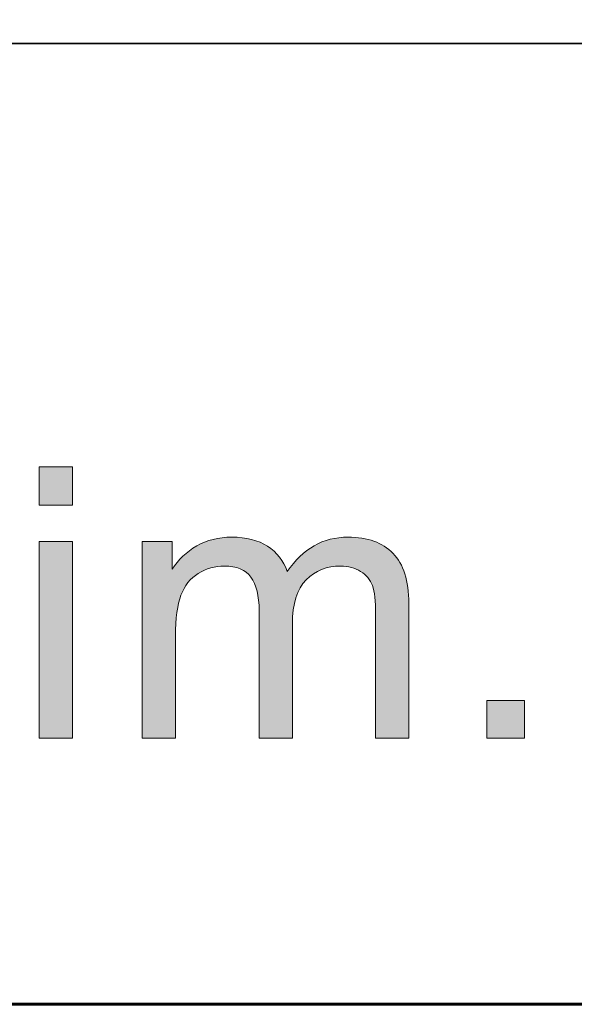
# Model space of a CAD drawing. Units: inches. Extents: x 0 to 8.5, y -11 to 0.
# Drawn here: x 3.1 to 3.2, y -10.5 to -10.2 of the extents above; entities that cross this region are included whole.
import ezdxf

# ---------------------------------------------------------------- set-up
doc = ezdxf.new("R2010")
doc.units = ezdxf.units.IN
doc.header["$LTSCALE"] = 0.03937
doc.header["$MEASUREMENT"] = 0
doc.layers.add('Title Block', color=7, linetype='Continuous', true_color=0x000000)

# ---------------------------------------------------------------- blocks, each defined once
blk = doc.blocks.new('block 20')
at = {"layer": 'Title Block', "color": 18, "lineweight": 35, "true_color": 0x010101}
blk.add_line((7.51216, -10.16348), (2.07004, -10.16523), dxfattribs=at)
at = {"layer": 'Title Block', "color": 250, "lineweight": 60, "true_color": 0x231f20}
blk.add_open_spline([(0.7207, -10.47371), (0.7207, -10.47371), (7.77633, -10.47371), (7.77633, -10.47371), (7.89904, -10.47371), (7.99851, -10.37424), (7.99851, -10.25153), (7.99851, -10.25153), (7.99851, -10.0709), (7.99851, -10.0709), (7.99851, -9.94819), (7.89904, -9.84871), (7.77633, -9.84871), (7.77633, -9.84871), (0.7207, -9.84871), (0.7207, -9.84871), (0.59799, -9.84871), (0.49851, -9.94819), (0.49851, -10.0709), (0.49851, -10.0709), (0.49851, -10.25153), (0.49851, -10.25153), (0.49851, -10.37424), (0.59799, -10.47371), (0.7207, -10.47371)], degree=3, knots=[0, 0, 0, 0, 1, 1, 1, 2, 2, 2, 3, 3, 3, 4, 4, 4, 5, 5, 5, 6, 6, 6, 7, 7, 7, 8, 8, 8, 8], dxfattribs=at)
blk = doc.blocks.new('block 3')
at = {"layer": 'Title Block', "true_color": 0x231f20, "extrusion": (0, 0, -1)}
for points in [[(-3.06995, -10.31326), (-3.06995, -10.30093), (-3.08067, -10.30093), (-3.08067, -10.31326)], [(-3.10308, -10.38822), (-3.10308, -10.32499), (-3.10308, -10.32499), (-3.11267, -10.32499), (-3.11267, -10.32499), (-3.11267, -10.33386), (-3.11305, -10.33329), (-3.11345, -10.33273), (-3.11386, -10.33219), (-3.11428, -10.33166), (-3.11472, -10.33114), (-3.11518, -10.33064), (-3.11565, -10.33015), (-3.11614, -10.32967), (-3.11664, -10.32921), (-3.11716, -10.32877), (-3.11769, -10.32833), (-3.11824, -10.32792), (-3.11881, -10.32751), (-3.11939, -10.32712), (-3.11998, -10.32675), (-3.12059, -10.32639), (-3.12122, -10.32605), (-3.12185, -10.32573), (-3.12249, -10.32543), (-3.12315, -10.32515), (-3.12381, -10.3249), (-3.12449, -10.32466), (-3.12518, -10.32445), (-3.12588, -10.32426), (-3.12659, -10.3241), (-3.1273, -10.32395), (-3.12803, -10.32383), (-3.12877, -10.32373), (-3.12953, -10.32365), (-3.13029, -10.3236), (-3.13106, -10.32357), (-3.13184, -10.32355), (-3.13271, -10.32357), (-3.13356, -10.3236), (-3.13439, -10.32366), (-3.1352, -10.32374), (-3.13599, -10.32384), (-3.13676, -10.32397), (-3.13751, -10.32411), (-3.13787, -10.3242), (-3.13824, -10.32428), (-3.13859, -10.32438), (-3.13895, -10.32448), (-3.13929, -10.32458), (-3.13964, -10.3247), (-3.13998, -10.32481), (-3.14031, -10.32493), (-3.14064, -10.32506), (-3.14096, -10.3252), (-3.14128, -10.32534), (-3.14159, -10.32548), (-3.1419, -10.32563), (-3.1422, -10.32579), (-3.1425, -10.32595), (-3.14279, -10.32612), (-3.14308, -10.32629), (-3.14336, -10.32647), (-3.14364, -10.32666), (-3.14392, -10.32685), (-3.14418, -10.32704), (-3.14445, -10.32724), (-3.14471, -10.32744), (-3.14496, -10.32765), (-3.14521, -10.32786), (-3.14545, -10.32808), (-3.14568, -10.3283), (-3.14592, -10.32852), (-3.14614, -10.32875), (-3.14636, -10.32899), (-3.14658, -10.32923), (-3.14679, -10.32947), (-3.147, -10.32972), (-3.1472, -10.32997), (-3.14739, -10.33023), (-3.14759, -10.33049), (-3.14777, -10.33076), (-3.14795, -10.33103), (-3.14813, -10.3313), (-3.14829, -10.33158), (-3.14846, -10.33187), (-3.14862, -10.33216), (-3.14877, -10.33245), (-3.14892, -10.33275), (-3.14907, -10.33305), (-3.1492, -10.33336), (-3.14934, -10.33367), (-3.14947, -10.33399), (-3.14959, -10.33431), (-3.14971, -10.33464), (-3.15018, -10.33395), (-3.15066, -10.3333), (-3.15115, -10.33266), (-3.15165, -10.33204), (-3.15216, -10.33145), (-3.15268, -10.33087), (-3.15321, -10.33032), (-3.15374, -10.32979), (-3.15429, -10.32928), (-3.15484, -10.3288), (-3.1554, -10.32833), (-3.15597, -10.32789), (-3.15655, -10.32746), (-3.15714, -10.32706), (-3.15774, -10.32669), (-3.15834, -10.32633), (-3.15896, -10.32599), (-3.15958, -10.32568), (-3.16021, -10.32539), (-3.16085, -10.32511), (-3.1615, -10.32487), (-3.16216, -10.32464), (-3.16283, -10.32443), (-3.16351, -10.32425), (-3.16419, -10.32409), (-3.16489, -10.32394), (-3.16559, -10.32383), (-3.1663, -10.32373), (-3.16702, -10.32365), (-3.16775, -10.3236), (-3.16849, -10.32356), (-3.16924, -10.32355), (-3.16982, -10.32356), (-3.1704, -10.32357), (-3.17096, -10.3236), (-3.17152, -10.32364), (-3.17207, -10.32368), (-3.17261, -10.32374), (-3.17315, -10.3238), (-3.17367, -10.32388), (-3.17419, -10.32397), (-3.17469, -10.32406), (-3.17519, -10.32417), (-3.17568, -10.32429), (-3.17616, -10.32441), (-3.17664, -10.32455), (-3.1771, -10.3247), (-3.17756, -10.32486), (-3.17801, -10.32502), (-3.17845, -10.3252), (-3.17888, -10.32539), (-3.1793, -10.32559), (-3.17971, -10.3258), (-3.18012, -10.32602), (-3.18052, -10.32624), (-3.18091, -10.32648), (-3.18129, -10.32673), (-3.18166, -10.32699), (-3.18202, -10.32726), (-3.18237, -10.32754), (-3.18272, -10.32783), (-3.18306, -10.32813), (-3.18339, -10.32844), (-3.18371, -10.32876), (-3.18402, -10.32909), (-3.18432, -10.32944), (-3.18461, -10.32979), (-3.18489, -10.33016), (-3.18517, -10.33053), (-3.18543, -10.33092), (-3.18568, -10.33132), (-3.18592, -10.33173), (-3.18615, -10.33215), (-3.18638, -10.33258), (-3.18659, -10.33302), (-3.18679, -10.33347), (-3.18698, -10.33393), (-3.18717, -10.33441), (-3.18734, -10.33489), (-3.1875, -10.33539), (-3.18766, -10.3359), (-3.1878, -10.33641), (-3.18793, -10.33694), (-3.18806, -10.33748), (-3.18817, -10.33803), (-3.18827, -10.3386), (-3.18837, -10.33917), (-3.18845, -10.33975), (-3.18853, -10.34035), (-3.18859, -10.34095), (-3.18869, -10.3422), (-3.18875, -10.34349), (-3.18877, -10.34482), (-3.18877, -10.34482), (-3.18877, -10.38822), (-3.18877, -10.38822), (-3.17811, -10.38822), (-3.17811, -10.38822), (-3.17811, -10.34839), (-3.17809, -10.34684), (-3.17804, -10.3454), (-3.17796, -10.34407), (-3.17791, -10.34345), (-3.17785, -10.34286), (-3.17778, -10.34229), (-3.1777, -10.34175), (-3.17762, -10.34125), (-3.17752, -10.34076), (-3.17742, -10.34031), (-3.17731, -10.33989), (-3.17726, -10.33969), (-3.1772, -10.33949), (-3.17713, -10.33931), (-3.17707, -10.33912), (-3.177, -10.33895), (-3.17693, -10.33878), (-3.17686, -10.3386), (-3.17678, -10.33844), (-3.1767, -10.33827), (-3.17662, -10.3381), (-3.17653, -10.33794), (-3.17644, -10.33778), (-3.17635, -10.33762), (-3.17625, -10.33747), (-3.17615, -10.33731), (-3.17605, -10.33716), (-3.17594, -10.33701), (-3.17583, -10.33686), (-3.17572, -10.33672), (-3.1756, -10.33657), (-3.17548, -10.33643), (-3.17536, -10.33629), (-3.17523, -10.33616), (-3.1751, -10.33602), (-3.17497, -10.33589), (-3.17483, -10.33576), (-3.17469, -10.33563), (-3.17455, -10.33551), (-3.1744, -10.33538), (-3.17425, -10.33526), (-3.1741, -10.33514), (-3.17394, -10.33503), (-3.17378, -10.33491), (-3.17362, -10.3348), (-3.17345, -10.33469), (-3.17311, -10.33447), (-3.17294, -10.33437), (-3.17276, -10.33427), (-3.17259, -10.33418), (-3.17241, -10.33408), (-3.17223, -10.33399), (-3.17204, -10.33391), (-3.17186, -10.33382), (-3.17167, -10.33374), (-3.17148, -10.33367), (-3.17129, -10.33359), (-3.1711, -10.33353), (-3.1709, -10.33346), (-3.17071, -10.3334), (-3.17051, -10.33334), (-3.17031, -10.33328), (-3.17011, -10.33323), (-3.1699, -10.33318), (-3.1697, -10.33313), (-3.16949, -10.33309), (-3.16907, -10.33302), (-3.16864, -10.33295), (-3.16821, -10.33291), (-3.16776, -10.33287), (-3.16731, -10.33285), (-3.16686, -10.33285), (-3.16644, -10.33285), (-3.16603, -10.33286), (-3.16563, -10.33288), (-3.16522, -10.33291), (-3.16483, -10.33295), (-3.16443, -10.333), (-3.16405, -10.33306), (-3.16366, -10.33312), (-3.16328, -10.3332), (-3.16291, -10.33328), (-3.16254, -10.33337), (-3.16217, -10.33347), (-3.16181, -10.33358), (-3.16145, -10.33369), (-3.1611, -10.33382), (-3.16075, -10.33395), (-3.16041, -10.3341), (-3.16007, -10.33425), (-3.15973, -10.33441), (-3.1594, -10.33458), (-3.15908, -10.33476), (-3.15876, -10.33494), (-3.15844, -10.33514), (-3.15813, -10.33534), (-3.15782, -10.33555), (-3.15751, -10.33577), (-3.15721, -10.336), (-3.15692, -10.33624), (-3.15663, -10.33649), (-3.15634, -10.33674), (-3.15606, -10.33701), (-3.15578, -10.33728), (-3.15551, -10.33756), (-3.15525, -10.33786), (-3.15499, -10.33816), (-3.15475, -10.33847), (-3.15451, -10.3388), (-3.15428, -10.33913), (-3.15407, -10.33948), (-3.15385, -10.33983), (-3.15365, -10.3402), (-3.15346, -10.34057), (-3.15327, -10.34096), (-3.1531, -10.34136), (-3.15293, -10.34176), (-3.15277, -10.34218), (-3.15262, -10.34261), (-3.15248, -10.34305), (-3.15234, -10.3435), (-3.15222, -10.34396), (-3.1521, -10.34443), (-3.15199, -10.34491), (-3.1519, -10.3454), (-3.1518, -10.3459), (-3.15172, -10.34641), (-3.15165, -10.34693), (-3.15159, -10.34746), (-3.15153, -10.34801), (-3.15144, -10.34912), (-3.15139, -10.35028), (-3.15137, -10.35148), (-3.15137, -10.35148), (-3.15137, -10.38822), (-3.15137, -10.38822), (-3.14066, -10.38822), (-3.14066, -10.38822), (-3.14066, -10.34714), (-3.14065, -10.34626), (-3.14062, -10.34541), (-3.14057, -10.34459), (-3.14049, -10.34379), (-3.1404, -10.34302), (-3.14029, -10.34228), (-3.14023, -10.34192), (-3.14016, -10.34157), (-3.14008, -10.34123), (-3.14, -10.34089), (-3.13992, -10.34056), (-3.13983, -10.34023), (-3.13973, -10.33991), (-3.13963, -10.3396), (-3.13953, -10.3393), (-3.13942, -10.339), (-3.1393, -10.33871), (-3.13918, -10.33843), (-3.13906, -10.33816), (-3.13893, -10.33789), (-3.13879, -10.33763), (-3.13865, -10.33737), (-3.1385, -10.33713), (-3.13835, -10.33688), (-3.1382, -10.33665), (-3.13803, -10.33643), (-3.13787, -10.33621), (-3.13769, -10.33599), (-3.13751, -10.33579), (-3.13742, -10.33569), (-3.13733, -10.33559), (-3.13723, -10.33549), (-3.13714, -10.33539), (-3.13704, -10.3353), (-3.13694, -10.33521), (-3.13683, -10.33512), (-3.13673, -10.33503), (-3.13662, -10.33494), (-3.13652, -10.33486), (-3.1363, -10.33469), (-3.13607, -10.33454), (-3.13584, -10.33439), (-3.1356, -10.33424), (-3.13536, -10.33411), (-3.13511, -10.33398), (-3.13485, -10.33386), (-3.13458, -10.33374), (-3.13431, -10.33363), (-3.13403, -10.33353), (-3.13375, -10.33344), (-3.13346, -10.33335), (-3.13316, -10.33327), (-3.13286, -10.33319), (-3.13255, -10.33313), (-3.13223, -10.33307), (-3.13191, -10.33302), (-3.13158, -10.33297), (-3.13124, -10.33293), (-3.1309, -10.3329), (-3.13055, -10.33288), (-3.13019, -10.33286), (-3.12983, -10.33285), (-3.12946, -10.33285), (-3.1289, -10.33285), (-3.12834, -10.33288), (-3.12779, -10.33293), (-3.12724, -10.33299), (-3.12697, -10.33303), (-3.1267, -10.33308), (-3.12643, -10.33313), (-3.12616, -10.33318), (-3.1259, -10.33324), (-3.12563, -10.3333), (-3.12537, -10.33337), (-3.12511, -10.33344), (-3.12485, -10.33352), (-3.12459, -10.3336), (-3.12433, -10.33369), (-3.12407, -10.33378), (-3.12382, -10.33388), (-3.12356, -10.33398), (-3.12306, -10.33419), (-3.12256, -10.33442), (-3.12207, -10.33467), (-3.12158, -10.33494), (-3.12109, -10.33523), (-3.12086, -10.33538), (-3.12062, -10.33554), (-3.12039, -10.3357), (-3.12017, -10.33586), (-3.11995, -10.33603), (-3.11973, -10.3362), (-3.11952, -10.33638), (-3.11931, -10.33656), (-3.1191, -10.33674), (-3.1189, -10.33693), (-3.11871, -10.33713), (-3.11851, -10.33733), (-3.11832, -10.33753), (-3.11814, -10.33774), (-3.11796, -10.33795), (-3.11778, -10.33816), (-3.11761, -10.33838), (-3.11744, -10.33861), (-3.11728, -10.33883), (-3.11712, -10.33907), (-3.11696, -10.3393), (-3.11681, -10.33954), (-3.11667, -10.33979), (-3.11652, -10.34004), (-3.11638, -10.34029), (-3.11625, -10.34055), (-3.11612, -10.34081), (-3.11599, -10.34108), (-3.11587, -10.34135), (-3.11575, -10.34163), (-3.11564, -10.34191), (-3.11553, -10.34219), (-3.11542, -10.34248), (-3.11532, -10.34278), (-3.11512, -10.3434), (-3.11494, -10.34406), (-3.11477, -10.34474), (-3.11462, -10.34546), (-3.11448, -10.34621), (-3.11435, -10.34698), (-3.11423, -10.3478), (-3.11413, -10.34864), (-3.11405, -10.34951), (-3.11391, -10.35135), (-3.11383, -10.35332), (-3.1138, -10.35541), (-3.1138, -10.35542), (-3.1138, -10.38822), (-3.1138, -10.38822)], [(-3.06995, -10.38822), (-3.06995, -10.32499), (-3.08067, -10.32499), (-3.08067, -10.38822)], [(-3.21381, -10.38822), (-3.21381, -10.37602), (-3.22601, -10.37602), (-3.22601, -10.38822)]]:
    blk.add_hatch(color=250, dxfattribs=at).paths.add_polyline_path(points, flags=0)
at = {"layer": 'Title Block', "lineweight": 0}
for points in [[(3.06995, -10.31326), (3.06995, -10.30093), (3.08067, -10.30093), (3.08067, -10.31326), (3.06995, -10.31326)], [(3.06995, -10.38822), (3.06995, -10.32499), (3.08067, -10.32499), (3.08067, -10.38822), (3.06995, -10.38822)], [(3.21381, -10.38822), (3.21381, -10.37602), (3.22601, -10.37602), (3.22601, -10.38822), (3.21381, -10.38822)]]:
    blk.add_lwpolyline(points, dxfattribs=at)
blk.add_open_spline([(3.10308, -10.38822), (3.10308, -10.38822), (3.10308, -10.32499), (3.10308, -10.32499), (3.10308, -10.32499), (3.11267, -10.32499), (3.11267, -10.32499), (3.11267, -10.32499), (3.11267, -10.33386), (3.11267, -10.33386), (3.11466, -10.33077), (3.1173, -10.32827), (3.12059, -10.32639), (3.12389, -10.3245), (3.12764, -10.32355), (3.13184, -10.32355), (3.13653, -10.32355), (3.14037, -10.32453), (3.14336, -10.32647), (3.14636, -10.32842), (3.14848, -10.33114), (3.14971, -10.33464), (3.15471, -10.32726), (3.16122, -10.32355), (3.16924, -10.32355), (3.17551, -10.32355), (3.18033, -10.32529), (3.18371, -10.32876), (3.18708, -10.33225), (3.18877, -10.33759), (3.18877, -10.34482), (3.18877, -10.34482), (3.18877, -10.38822), (3.18877, -10.38822), (3.18877, -10.38822), (3.17811, -10.38822), (3.17811, -10.38822), (3.17811, -10.38822), (3.17811, -10.34839), (3.17811, -10.34839), (3.17811, -10.3441), (3.17776, -10.34101), (3.17707, -10.33912), (3.17637, -10.33724), (3.17511, -10.33572), (3.17329, -10.33458), (3.17146, -10.33343), (3.16932, -10.33285), (3.16686, -10.33285), (3.16241, -10.33285), (3.15872, -10.33432), (3.15578, -10.33728), (3.15285, -10.34024), (3.15137, -10.34497), (3.15137, -10.35148), (3.15137, -10.35148), (3.15137, -10.38822), (3.15137, -10.38822), (3.15137, -10.38822), (3.14066, -10.38822), (3.14066, -10.38822), (3.14066, -10.38822), (3.14066, -10.34714), (3.14066, -10.34714), (3.14066, -10.34238), (3.13978, -10.3388), (3.13803, -10.33643), (3.13629, -10.33404), (3.13343, -10.33285), (3.12946, -10.33285), (3.12644, -10.33285), (3.12366, -10.33365), (3.12109, -10.33523), (3.11854, -10.33682), (3.11668, -10.33914), (3.11553, -10.34219), (3.11438, -10.34526), (3.1138, -10.34966), (3.1138, -10.35541), (3.1138, -10.35541), (3.1138, -10.38822), (3.1138, -10.38822), (3.1138, -10.38822), (3.10308, -10.38822), (3.10308, -10.38822)], degree=3, knots=[0, 0, 0, 0, 1, 1, 1, 2, 2, 2, 3, 3, 3, 4, 4, 4, 5, 5, 5, 6, 6, 6, 7, 7, 7, 8, 8, 8, 9, 9, 9, 10, 10, 10, 11, 11, 11, 12, 12, 12, 13, 13, 13, 14, 14, 14, 15, 15, 15, 16, 16, 16, 17, 17, 17, 18, 18, 18, 19, 19, 19, 20, 20, 20, 21, 21, 21, 22, 22, 22, 23, 23, 23, 24, 24, 24, 25, 25, 25, 26, 26, 26, 27, 27, 27, 28, 28, 28, 28], dxfattribs=at)

msp = doc.modelspace()

# ---------------------------------------------------------------- block references
at = {"layer": 'Title Block'}
for name in ['block 20', 'block 3']:
    msp.add_blockref(name, (0, 0), dxfattribs=at)

doc.saveas('drawing.dxf')
